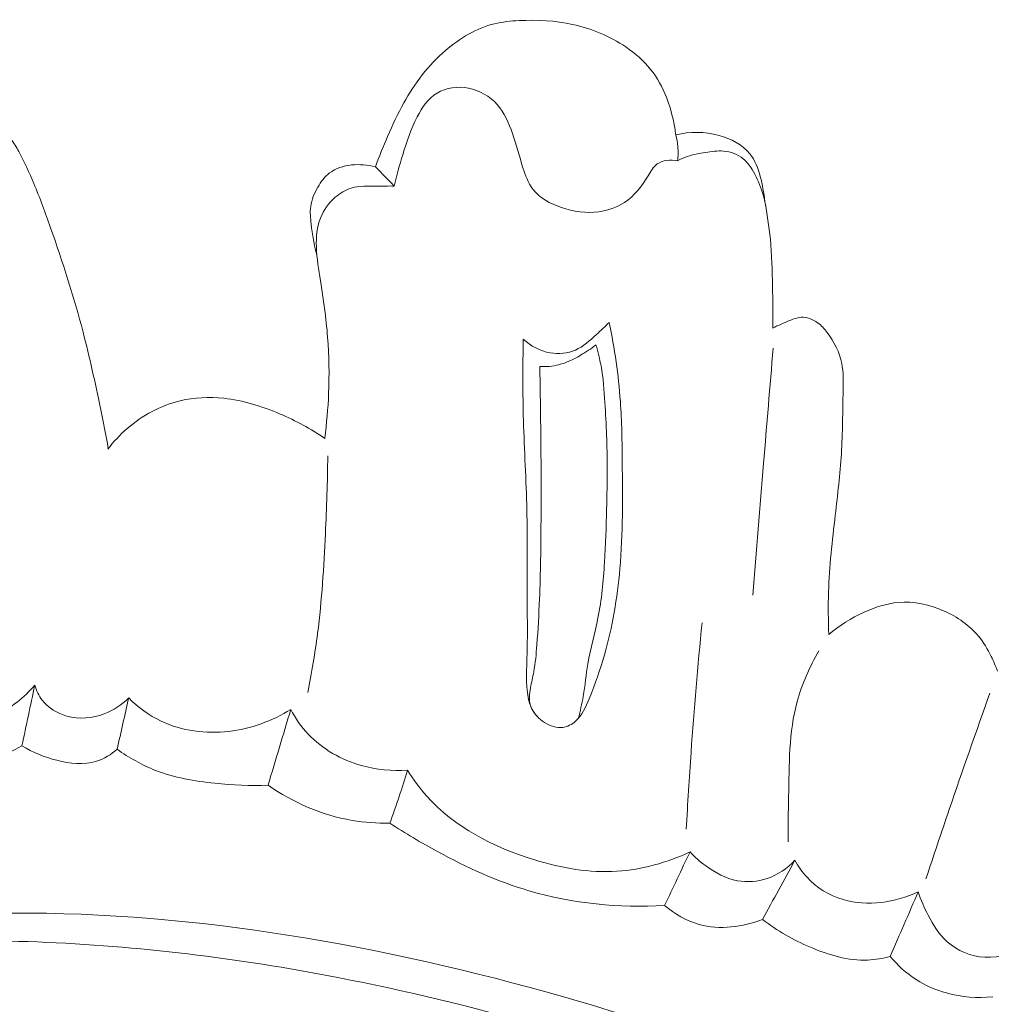
# Model space of a CAD drawing. Units: centimetres. Extents: x 930 to 2059, y -700 to 178.
# Drawn here: x 1203 to 1206, y -221 to -218 of the extents above; entities that cross this region are included whole.
import ezdxf

# ---------------------------------------------------------------- set-up
doc = ezdxf.new("R2010")
doc.units = ezdxf.units.CM
doc.header["$MEASUREMENT"] = 0
doc.layers.add('layer 1', color=7, linetype='Continuous')

msp = doc.modelspace()

# ---------------------------------------------------------------- linework, layer by layer
at = {"layer": 'layer 1', "color": 250, "lineweight": 20}
for points, knots in [([(1205.09265, -218.65441), (1205.09075, -218.63925), (1205.08813, -218.62411), (1205.0849, -218.60919), (1205.0849, -218.60919), (1205.07936, -218.58274), (1205.07203, -218.55671), (1205.06205, -218.53149), (1205.06205, -218.53149), (1205.04924, -218.49915), (1205.03224, -218.4682), (1205.01059, -218.44104), (1205.01059, -218.44104), (1204.98774, -218.41242), (1204.95984, -218.38806), (1204.9295, -218.36737), (1204.9295, -218.36737), (1204.8771, -218.3318), (1204.81723, -218.30748), (1204.75561, -218.294), (1204.75561, -218.294), (1204.69826, -218.28144), (1204.63929, -218.27838), (1204.58066, -218.28134), (1204.58066, -218.28134), (1204.55356, -218.28267), (1204.52646, -218.28532), (1204.50021, -218.29168), (1204.50021, -218.29168), (1204.4413, -218.30593), (1204.38693, -218.33866), (1204.34026, -218.37885), (1204.34026, -218.37885), (1204.28401, -218.4273), (1204.23917, -218.48651), (1204.20361, -218.55051), (1204.20361, -218.55051), (1204.1839, -218.58584), (1204.16714, -218.62268), (1204.15103, -218.65982), (1204.15103, -218.65982), (1204.13689, -218.69252), (1204.12334, -218.72559), (1204.11096, -218.75905)], [0, 0, 0, 0, 0.0833333, 0.0833333, 0.0833333, 0.0833333, 0.1666667, 0.1666667, 0.1666667, 0.1666667, 0.25, 0.25, 0.25, 0.25, 0.3333333, 0.3333333, 0.3333333, 0.3333333, 0.4166667, 0.4166667, 0.4166667, 0.4166667, 0.5, 0.5, 0.5, 0.5, 0.5833333, 0.5833333, 0.5833333, 0.5833333, 0.6666667, 0.6666667, 0.6666667, 0.6666667, 0.75, 0.75, 0.75, 0.75, 0.8333333, 0.8333333, 0.8333333, 0.8333333, 1, 1, 1, 1]), ([(1204.17225, -218.82176), (1204.18027, -218.78732), (1204.19014, -218.75334), (1204.20043, -218.71963), (1204.20043, -218.71963), (1204.21323, -218.67744), (1204.22659, -218.63586), (1204.24744, -218.59592), (1204.24744, -218.59592), (1204.26349, -218.56525), (1204.28392, -218.5357), (1204.31268, -218.51825), (1204.31268, -218.51825), (1204.342, -218.50046), (1204.37986, -218.49539), (1204.41498, -218.50196), (1204.41498, -218.50196), (1204.45169, -218.50881), (1204.48533, -218.5284), (1204.50931, -218.5556), (1204.50931, -218.5556), (1204.53294, -218.58223), (1204.54712, -218.61614), (1204.55889, -218.64995), (1204.55889, -218.64995), (1204.57163, -218.68709), (1204.58137, -218.7241), (1204.59338, -218.76184), (1204.59338, -218.76184), (1204.60129, -218.78659), (1204.61015, -218.8117), (1204.62544, -218.83188), (1204.62544, -218.83188), (1204.64741, -218.86077), (1204.68266, -218.87948), (1204.71878, -218.89176), (1204.71878, -218.89176), (1204.75899, -218.90544), (1204.80025, -218.91127), (1204.8412, -218.90579), (1204.8412, -218.90579), (1204.87087, -218.90169), (1204.90042, -218.89161), (1204.92518, -218.87543), (1204.92518, -218.87543), (1204.95731, -218.85433), (1204.98134, -218.82302), (1205.00207, -218.78869), (1205.00207, -218.78869), (1205.01089, -218.77415), (1205.01909, -218.75911), (1205.03198, -218.74974), (1205.03198, -218.74974), (1205.04984, -218.73701), (1205.07654, -218.73518), (1205.0988, -218.73907)], [0, 0, 0, 0, 0.0666667, 0.0666667, 0.0666667, 0.0666667, 0.1333333, 0.1333333, 0.1333333, 0.1333333, 0.2, 0.2, 0.2, 0.2, 0.2666667, 0.2666667, 0.2666667, 0.2666667, 0.3333333, 0.3333333, 0.3333333, 0.3333333, 0.4, 0.4, 0.4, 0.4, 0.4666667, 0.4666667, 0.4666667, 0.4666667, 0.5333333, 0.5333333, 0.5333333, 0.5333333, 0.6, 0.6, 0.6, 0.6, 0.6666667, 0.6666667, 0.6666667, 0.6666667, 0.7333333, 0.7333333, 0.7333333, 0.7333333, 0.8, 0.8, 0.8, 0.8, 0.8666667, 0.8666667, 0.8666667, 0.8666667, 1, 1, 1, 1]), ([(1203.23802, -219.67968), (1203.2299, -219.63541), (1203.22123, -219.59126), (1203.21215, -219.54721), (1203.21215, -219.54721), (1203.19522, -219.46426), (1203.17702, -219.38145), (1203.15568, -219.2995), (1203.15568, -219.2995), (1203.12549, -219.18417), (1203.08893, -219.07049), (1203.04927, -218.95781), (1203.04927, -218.95781), (1203.03214, -218.90927), (1203.01454, -218.86091), (1202.99478, -218.81354), (1202.99478, -218.81354), (1202.98011, -218.77814), (1202.96418, -218.74325), (1202.94575, -218.70914), (1202.94575, -218.70914), (1202.93816, -218.69512), (1202.9301, -218.68128), (1202.91996, -218.66944), (1202.91996, -218.66944), (1202.90453, -218.65154), (1202.88408, -218.63803), (1202.86298, -218.62613), (1202.86298, -218.62613), (1202.82266, -218.60327), (1202.77982, -218.58627), (1202.73515, -218.57628), (1202.73515, -218.57628), (1202.68786, -218.56558), (1202.63838, -218.56284), (1202.59022, -218.5672)], [0, 0, 0, 0, 0.1, 0.1, 0.1, 0.1, 0.2, 0.2, 0.2, 0.2, 0.3, 0.3, 0.3, 0.3, 0.4, 0.4, 0.4, 0.4, 0.5, 0.5, 0.5, 0.5, 0.6, 0.6, 0.6, 0.6, 0.7, 0.7, 0.7, 0.7, 0.8, 0.8, 0.8, 0.8, 1, 1, 1, 1]), ([(1205.41044, -219.28579), (1205.41062, -219.24037), (1205.40963, -219.19492), (1205.40881, -219.14958), (1205.40881, -219.14958), (1205.40789, -219.09803), (1205.40708, -219.04631), (1205.40181, -218.99509), (1205.40181, -218.99509), (1205.39762, -218.95377), (1205.39053, -218.91275), (1205.38433, -218.87181), (1205.38433, -218.87181), (1205.38013, -218.84456), (1205.37624, -218.81739), (1205.36905, -218.79038), (1205.36905, -218.79038), (1205.36207, -218.76397), (1205.35179, -218.73773), (1205.33506, -218.71664), (1205.33506, -218.71664), (1205.31081, -218.68631), (1205.2731, -218.667), (1205.23408, -218.65631), (1205.23408, -218.65631), (1205.18712, -218.64358), (1205.13843, -218.64334), (1205.09265, -218.65441)], [0, 0, 0, 0, 0.125, 0.125, 0.125, 0.125, 0.25, 0.25, 0.25, 0.25, 0.375, 0.375, 0.375, 0.375, 0.5, 0.5, 0.5, 0.5, 0.625, 0.625, 0.625, 0.625, 0.75, 0.75, 0.75, 0.75, 1, 1, 1, 1]), ([(1205.09265, -218.65441), (1205.09602, -218.66706), (1205.09845, -218.68007), (1205.09957, -218.69308), (1205.09957, -218.69308), (1205.10092, -218.70836), (1205.10064, -218.72379), (1205.0988, -218.73907)], [0, 0, 0, 0, 0.3333333, 0.3333333, 0.3333333, 0.3333333, 1, 1, 1, 1]), ([(1205.38722, -218.89102), (1205.38399, -218.8716), (1205.37899, -218.85236), (1205.37259, -218.83365), (1205.37259, -218.83365), (1205.36478, -218.81062), (1205.35473, -218.78832), (1205.3419, -218.76744), (1205.3419, -218.76744), (1205.33398, -218.75451), (1205.32501, -218.74211), (1205.31348, -218.73247), (1205.31348, -218.73247), (1205.29581, -218.71776), (1205.2723, -218.70966), (1205.24908, -218.70765), (1205.24908, -218.70765), (1205.22907, -218.70601), (1205.20933, -218.70881), (1205.1896, -218.71196), (1205.1896, -218.71196), (1205.16934, -218.71501), (1205.14909, -218.71843), (1205.12986, -218.72509), (1205.12986, -218.72509), (1205.11919, -218.72888), (1205.10882, -218.73369), (1205.0988, -218.73907)], [0, 0, 0, 0, 0.125, 0.125, 0.125, 0.125, 0.25, 0.25, 0.25, 0.25, 0.375, 0.375, 0.375, 0.375, 0.5, 0.5, 0.5, 0.5, 0.625, 0.625, 0.625, 0.625, 0.75, 0.75, 0.75, 0.75, 1, 1, 1, 1]), ([(1203.91966, -219.04722), (1203.91029, -219.01411), (1203.90504, -218.98028), (1203.90111, -218.94586), (1203.90111, -218.94586), (1203.89886, -218.92658), (1203.89696, -218.90729), (1203.89947, -218.88853), (1203.89947, -218.88853), (1203.90236, -218.86635), (1203.91132, -218.84504), (1203.92278, -218.8252), (1203.92278, -218.8252), (1203.93308, -218.80757), (1203.94541, -218.79123), (1203.96117, -218.77919), (1203.96117, -218.77919), (1204.00079, -218.74885), (1204.0621, -218.74653), (1204.11096, -218.75905)], [0, 0, 0, 0, 0.1666667, 0.1666667, 0.1666667, 0.1666667, 0.3333333, 0.3333333, 0.3333333, 0.3333333, 0.5, 0.5, 0.5, 0.5, 0.6666667, 0.6666667, 0.6666667, 0.6666667, 1, 1, 1, 1]), ([(1204.17225, -218.82176), (1204.15332, -218.82139), (1204.13464, -218.82213), (1204.11558, -218.82216), (1204.11558, -218.82216), (1204.08717, -218.8222), (1204.058, -218.82046), (1204.03143, -218.82863), (1204.03143, -218.82863), (1204.01265, -218.8344), (1203.99513, -218.8451), (1203.97992, -218.85832), (1203.97992, -218.85832), (1203.95847, -218.87694), (1203.94152, -218.90042), (1203.93137, -218.92641), (1203.93137, -218.92641), (1203.91978, -218.956), (1203.91705, -218.9888), (1203.91806, -219.02091), (1203.91806, -219.02091), (1203.91927, -219.05833), (1203.9255, -219.09491), (1203.93146, -219.13155), (1203.93146, -219.13155), (1203.94121, -219.19234), (1203.95002, -219.25349), (1203.95485, -219.31496), (1203.95485, -219.31496), (1203.9597, -219.37621), (1203.96064, -219.43783), (1203.95806, -219.49924), (1203.95806, -219.49924), (1203.95603, -219.54834), (1203.95181, -219.59736), (1203.94537, -219.64615)], [0, 0, 0, 0, 0.1, 0.1, 0.1, 0.1, 0.2, 0.2, 0.2, 0.2, 0.3, 0.3, 0.3, 0.3, 0.4, 0.4, 0.4, 0.4, 0.5, 0.5, 0.5, 0.5, 0.6, 0.6, 0.6, 0.6, 0.7, 0.7, 0.7, 0.7, 0.8, 0.8, 0.8, 0.8, 1, 1, 1, 1]), ([(1204.59396, -219.32208), (1204.59285, -219.41055), (1204.59247, -219.49901), (1204.59491, -219.58748), (1204.59491, -219.58748), (1204.59764, -219.68523), (1204.60384, -219.78293), (1204.60607, -219.88073), (1204.60607, -219.88073), (1204.60816, -219.97051), (1204.60686, -220.0604), (1204.60718, -220.15037), (1204.60718, -220.15037), (1204.60733, -220.2213), (1204.60856, -220.29221), (1204.60646, -220.36279), (1204.60646, -220.36279), (1204.60542, -220.39797), (1204.60362, -220.43302), (1204.60695, -220.46859), (1204.60695, -220.46859), (1204.60893, -220.48924), (1204.61255, -220.5101), (1204.62169, -220.5284), (1204.62169, -220.5284), (1204.63103, -220.54695), (1204.64585, -220.56281), (1204.66414, -220.57448), (1204.66414, -220.57448), (1204.68219, -220.58599), (1204.70351, -220.59343), (1204.72372, -220.59046), (1204.72372, -220.59046), (1204.7389, -220.58833), (1204.75335, -220.58043), (1204.76497, -220.57026), (1204.76497, -220.57026), (1204.7868, -220.55105), (1204.79866, -220.52365), (1204.80969, -220.49644), (1204.80969, -220.49644), (1204.82901, -220.44879), (1204.8458, -220.4018), (1204.85964, -220.35365), (1204.85964, -220.35365), (1204.88576, -220.26264), (1204.9016, -220.16751), (1204.90995, -220.07225), (1204.90995, -220.07225), (1204.92011, -219.95614), (1204.91914, -219.83986), (1204.91781, -219.7236), (1204.91781, -219.7236), (1204.91717, -219.65756), (1204.91639, -219.59155), (1204.91165, -219.52563), (1204.91165, -219.52563), (1204.90553, -219.43886), (1204.89259, -219.3524), (1204.87514, -219.26711)], [0, 0, 0, 0, 0.0625, 0.0625, 0.0625, 0.0625, 0.125, 0.125, 0.125, 0.125, 0.1875, 0.1875, 0.1875, 0.1875, 0.25, 0.25, 0.25, 0.25, 0.3125, 0.3125, 0.3125, 0.3125, 0.375, 0.375, 0.375, 0.375, 0.4375, 0.4375, 0.4375, 0.4375, 0.5, 0.5, 0.5, 0.5, 0.5625, 0.5625, 0.5625, 0.5625, 0.625, 0.625, 0.625, 0.625, 0.6875, 0.6875, 0.6875, 0.6875, 0.75, 0.75, 0.75, 0.75, 0.8125, 0.8125, 0.8125, 0.8125, 0.875, 0.875, 0.875, 0.875, 1, 1, 1, 1]), ([(1204.87514, -219.26711), (1204.86186, -219.2812), (1204.84759, -219.29407), (1204.83316, -219.30719), (1204.83316, -219.30719), (1204.81199, -219.32647), (1204.79051, -219.34625), (1204.76457, -219.35755), (1204.76457, -219.35755), (1204.73935, -219.36847), (1204.71002, -219.37147), (1204.68218, -219.36667), (1204.68218, -219.36667), (1204.64913, -219.36094), (1204.61845, -219.34417), (1204.59396, -219.32208)], [0, 0, 0, 0, 0.2, 0.2, 0.2, 0.2, 0.4, 0.4, 0.4, 0.4, 0.6, 0.6, 0.6, 0.6, 1, 1, 1, 1]), ([(1205.59297, -220.28721), (1205.59105, -220.24082), (1205.59053, -220.19425), (1205.59201, -220.14788), (1205.59201, -220.14788), (1205.59473, -220.06397), (1205.60434, -219.9804), (1205.61403, -219.89687), (1205.61403, -219.89687), (1205.62186, -219.83015), (1205.62975, -219.76334), (1205.63392, -219.69643), (1205.63392, -219.69643), (1205.63815, -219.62791), (1205.63831, -219.55929), (1205.63967, -219.4899), (1205.63967, -219.4899), (1205.64021, -219.4602), (1205.64102, -219.43044), (1205.63523, -219.40159), (1205.63523, -219.40159), (1205.62803, -219.36523), (1205.61044, -219.33035), (1205.58789, -219.3005), (1205.58789, -219.3005), (1205.57871, -219.28844), (1205.56881, -219.27734), (1205.55641, -219.26833), (1205.55641, -219.26833), (1205.54064, -219.25695), (1205.52101, -219.24929), (1205.50228, -219.25047), (1205.50228, -219.25047), (1205.48921, -219.25132), (1205.4766, -219.25649), (1205.46419, -219.26154), (1205.46419, -219.26154), (1205.44573, -219.26905), (1205.42762, -219.27618), (1205.41044, -219.28579)], [0, 0, 0, 0, 0.0909091, 0.0909091, 0.0909091, 0.0909091, 0.1818182, 0.1818182, 0.1818182, 0.1818182, 0.2727273, 0.2727273, 0.2727273, 0.2727273, 0.3636364, 0.3636364, 0.3636364, 0.3636364, 0.4545455, 0.4545455, 0.4545455, 0.4545455, 0.5454545, 0.5454545, 0.5454545, 0.5454545, 0.6363636, 0.6363636, 0.6363636, 0.6363636, 0.7272727, 0.7272727, 0.7272727, 0.7272727, 0.8181818, 0.8181818, 0.8181818, 0.8181818, 1, 1, 1, 1]), ([(1204.83191, -219.34081), (1204.81607, -219.35316), (1204.7992, -219.36415), (1204.78178, -219.37432), (1204.78178, -219.37432), (1204.75902, -219.38751), (1204.7354, -219.39944), (1204.71014, -219.40573), (1204.71014, -219.40573), (1204.69004, -219.41078), (1204.66894, -219.41236), (1204.64828, -219.41137)], [0, 0, 0, 0, 0.25, 0.25, 0.25, 0.25, 0.5, 0.5, 0.5, 0.5, 1, 1, 1, 1]), ([(1204.77426, -220.56099), (1204.78032, -220.53714), (1204.78591, -220.51312), (1204.79022, -220.48888), (1204.79022, -220.48888), (1204.7964, -220.45363), (1204.79953, -220.41776), (1204.80556, -220.38254), (1204.80556, -220.38254), (1204.81411, -220.33211), (1204.82847, -220.28276), (1204.83844, -220.23252), (1204.83844, -220.23252), (1204.85036, -220.17299), (1204.85612, -220.11218), (1204.85986, -220.05138), (1204.85986, -220.05138), (1204.86339, -219.99353), (1204.86503, -219.93567), (1204.86659, -219.87776), (1204.86659, -219.87776), (1204.86775, -219.83284), (1204.86883, -219.78787), (1204.86877, -219.74301), (1204.86877, -219.74301), (1204.86866, -219.67163), (1204.86554, -219.60035), (1204.86102, -219.52903), (1204.86102, -219.52903), (1204.8585, -219.489), (1204.85562, -219.44898), (1204.8484, -219.40965), (1204.8484, -219.40965), (1204.84425, -219.38645), (1204.83855, -219.36345), (1204.83191, -219.34081)], [0, 0, 0, 0, 0.1, 0.1, 0.1, 0.1, 0.2, 0.2, 0.2, 0.2, 0.3, 0.3, 0.3, 0.3, 0.4, 0.4, 0.4, 0.4, 0.5, 0.5, 0.5, 0.5, 0.6, 0.6, 0.6, 0.6, 0.7, 0.7, 0.7, 0.7, 0.8, 0.8, 0.8, 0.8, 1, 1, 1, 1]), ([(1205.41114, -219.35117), (1205.40047, -219.47653), (1205.39001, -219.60191), (1205.37961, -219.72721), (1205.37961, -219.72721), (1205.36783, -219.87079), (1205.35613, -220.01443), (1205.34466, -220.1581)], [0, 0, 0, 0, 0.3333333, 0.3333333, 0.3333333, 0.3333333, 1, 1, 1, 1]), ([(1204.64828, -219.41137), (1204.64977, -219.48505), (1204.65082, -219.55868), (1204.6516, -219.63238), (1204.6516, -219.63238), (1204.65254, -219.7264), (1204.65282, -219.82036), (1204.65232, -219.91443), (1204.65232, -219.91443), (1204.65195, -220.00005), (1204.65072, -220.08573), (1204.64731, -220.1711), (1204.64731, -220.1711), (1204.64533, -220.22105), (1204.64255, -220.27098), (1204.63872, -220.32107), (1204.63872, -220.32107), (1204.6365, -220.35042), (1204.63396, -220.37992), (1204.62854, -220.40855), (1204.62854, -220.40855), (1204.62536, -220.42594), (1204.62105, -220.44308), (1204.61791, -220.46097), (1204.61791, -220.46097), (1204.61419, -220.48109), (1204.61194, -220.50226), (1204.61843, -220.52102), (1204.61843, -220.52102), (1204.62235, -220.5326), (1204.62961, -220.54321), (1204.63796, -220.55227)], [0, 0, 0, 0, 0.1111111, 0.1111111, 0.1111111, 0.1111111, 0.2222222, 0.2222222, 0.2222222, 0.2222222, 0.3333333, 0.3333333, 0.3333333, 0.3333333, 0.4444444, 0.4444444, 0.4444444, 0.4444444, 0.5555556, 0.5555556, 0.5555556, 0.5555556, 0.6666667, 0.6666667, 0.6666667, 0.6666667, 0.7777778, 0.7777778, 0.7777778, 0.7777778, 1, 1, 1, 1]), ([(1203.94537, -219.64615), (1203.89978, -219.61477), (1203.85077, -219.58843), (1203.79974, -219.56662), (1203.79974, -219.56662), (1203.74074, -219.54131), (1203.67891, -219.52178), (1203.61521, -219.51515), (1203.61521, -219.51515), (1203.5679, -219.51011), (1203.51937, -219.51223), (1203.47296, -219.52337), (1203.47296, -219.52337), (1203.40936, -219.53868), (1203.34949, -219.57113), (1203.3, -219.61391), (1203.3, -219.61391), (1203.27653, -219.63422), (1203.25526, -219.65686), (1203.23667, -219.68143)], [0, 0, 0, 0, 0.1666667, 0.1666667, 0.1666667, 0.1666667, 0.3333333, 0.3333333, 0.3333333, 0.3333333, 0.5, 0.5, 0.5, 0.5, 0.6666667, 0.6666667, 0.6666667, 0.6666667, 1, 1, 1, 1]), ([(1203.95545, -219.70361), (1203.95452, -219.78805), (1203.95139, -219.87242), (1203.94755, -219.9568), (1203.94755, -219.9568), (1203.94246, -220.06581), (1203.93606, -220.17484), (1203.92202, -220.28305), (1203.92202, -220.28305), (1203.91372, -220.34771), (1203.90258, -220.41199), (1203.88968, -220.47587)], [0, 0, 0, 0, 0.25, 0.25, 0.25, 0.25, 0.5, 0.5, 0.5, 0.5, 1, 1, 1, 1]), ([(1206.14404, -220.4068), (1206.13824, -220.39013), (1206.13127, -220.37402), (1206.12341, -220.35818), (1206.12341, -220.35818), (1206.11193, -220.33496), (1206.09853, -220.31254), (1206.08214, -220.29261), (1206.08214, -220.29261), (1206.05271, -220.257), (1206.01349, -220.2294), (1205.97043, -220.21013), (1205.97043, -220.21013), (1205.92293, -220.18889), (1205.87066, -220.17765), (1205.82005, -220.18212), (1205.82005, -220.18212), (1205.78138, -220.18549), (1205.74382, -220.19797), (1205.70813, -220.21422), (1205.70813, -220.21422), (1205.66632, -220.23324), (1205.62731, -220.25757), (1205.59297, -220.28721)], [0, 0, 0, 0, 0.1428571, 0.1428571, 0.1428571, 0.1428571, 0.2857143, 0.2857143, 0.2857143, 0.2857143, 0.4285714, 0.4285714, 0.4285714, 0.4285714, 0.5714286, 0.5714286, 0.5714286, 0.5714286, 0.7142857, 0.7142857, 0.7142857, 0.7142857, 1, 1, 1, 1]), ([(1205.1786, -220.24839), (1205.16451, -220.38945), (1205.15256, -220.53069), (1205.14262, -220.67212), (1205.14262, -220.67212), (1205.13675, -220.75558), (1205.13156, -220.8391), (1205.12703, -220.9227)], [0, 0, 0, 0, 0.3333333, 0.3333333, 0.3333333, 0.3333333, 1, 1, 1, 1]), ([(1205.46004, -220.96432), (1205.45935, -220.9154), (1205.46089, -220.8667), (1205.46161, -220.8176), (1205.46161, -220.8176), (1205.46342, -220.71266), (1205.46191, -220.60585), (1205.48947, -220.50546), (1205.48947, -220.50546), (1205.50524, -220.44789), (1205.53061, -220.39236), (1205.56, -220.34019)], [0, 0, 0, 0, 0.25, 0.25, 0.25, 0.25, 0.5, 0.5, 0.5, 0.5, 1, 1, 1, 1]), ([(1202.03218, -220.38337), (1202.06898, -220.41985), (1202.10959, -220.45294), (1202.15353, -220.48093), (1202.15353, -220.48093), (1202.25042, -220.54269), (1202.36379, -220.57986), (1202.47821, -220.5925), (1202.47821, -220.5925), (1202.57597, -220.60326), (1202.67439, -220.5961), (1202.77081, -220.5775), (1202.77081, -220.5775), (1202.80546, -220.57076), (1202.8398, -220.56264), (1202.87186, -220.54859), (1202.87186, -220.54859), (1202.92018, -220.5273), (1202.96324, -220.49264), (1202.9976, -220.45283)], [0, 0, 0, 0, 0.1666667, 0.1666667, 0.1666667, 0.1666667, 0.3333333, 0.3333333, 0.3333333, 0.3333333, 0.5, 0.5, 0.5, 0.5, 0.6666667, 0.6666667, 0.6666667, 0.6666667, 1, 1, 1, 1]), ([(1202.9976, -220.45283), (1203.00271, -220.47002), (1203.0107, -220.48677), (1203.02171, -220.50117), (1203.02171, -220.50117), (1203.04138, -220.5266), (1203.07101, -220.54448), (1203.10258, -220.55329), (1203.10258, -220.55329), (1203.14272, -220.56445), (1203.186, -220.56091), (1203.22453, -220.54633), (1203.22453, -220.54633), (1203.25471, -220.53487), (1203.28202, -220.51652), (1203.30466, -220.49415)], [0, 0, 0, 0, 0.2, 0.2, 0.2, 0.2, 0.4, 0.4, 0.4, 0.4, 0.6, 0.6, 0.6, 0.6, 1, 1, 1, 1]), ([(1205.91024, -221.08538), (1205.93535, -221.00946), (1205.96085, -220.93367), (1205.98661, -220.85804), (1205.98661, -220.85804), (1206.02993, -220.73117), (1206.07412, -220.60462), (1206.1194, -220.4784)], [0, 0, 0, 0, 0.3333333, 0.3333333, 0.3333333, 0.3333333, 1, 1, 1, 1]), ([(1203.30466, -220.49415), (1203.33555, -220.52465), (1203.37138, -220.55107), (1203.4108, -220.56992), (1203.4108, -220.56992), (1203.47833, -220.60215), (1203.55648, -220.61211), (1203.6315, -220.60343), (1203.6315, -220.60343), (1203.70407, -220.59508), (1203.7737, -220.56927), (1203.83457, -220.53131)], [0, 0, 0, 0, 0.25, 0.25, 0.25, 0.25, 0.5, 0.5, 0.5, 0.5, 1, 1, 1, 1]), ([(1203.83457, -220.53131), (1203.84975, -220.56064), (1203.86869, -220.58833), (1203.89154, -220.61246), (1203.89154, -220.61246), (1203.93782, -220.66167), (1204.00002, -220.69633), (1204.06559, -220.71479), (1204.06559, -220.71479), (1204.11454, -220.72867), (1204.16552, -220.73353), (1204.21562, -220.73004)], [0, 0, 0, 0, 0.25, 0.25, 0.25, 0.25, 0.5, 0.5, 0.5, 0.5, 1, 1, 1, 1]), ([(1202.95597, -220.65007), (1202.9236, -220.66854), (1202.88938, -220.68454), (1202.85381, -220.69591), (1202.85381, -220.69591), (1202.76265, -220.72491), (1202.663, -220.72314), (1202.56661, -220.7136), (1202.56661, -220.7136), (1202.49733, -220.70664), (1202.42966, -220.69561), (1202.36146, -220.68637), (1202.36146, -220.68637), (1202.30857, -220.67911), (1202.2554, -220.67285), (1202.20292, -220.66231), (1202.20292, -220.66231), (1202.14604, -220.65088), (1202.09012, -220.63437), (1202.03546, -220.61511)], [0, 0, 0, 0, 0.1666667, 0.1666667, 0.1666667, 0.1666667, 0.3333333, 0.3333333, 0.3333333, 0.3333333, 0.5, 0.5, 0.5, 0.5, 0.6666667, 0.6666667, 0.6666667, 0.6666667, 1, 1, 1, 1]), ([(1203.2669, -220.66166), (1203.24745, -220.6786), (1203.22462, -220.69303), (1203.20001, -220.70091), (1203.20001, -220.70091), (1203.15878, -220.71414), (1203.11262, -220.70877), (1203.06932, -220.69775), (1203.06932, -220.69775), (1203.02869, -220.68735), (1202.99058, -220.67204), (1202.95597, -220.65007)], [0, 0, 0, 0, 0.25, 0.25, 0.25, 0.25, 0.5, 0.5, 0.5, 0.5, 1, 1, 1, 1]), ([(1203.76045, -220.77887), (1203.70232, -220.78178), (1203.64415, -220.77912), (1203.58594, -220.77299), (1203.58594, -220.77299), (1203.51998, -220.766), (1203.45392, -220.75468), (1203.39246, -220.73065), (1203.39246, -220.73065), (1203.34794, -220.71331), (1203.30584, -220.68933), (1203.2669, -220.66166)], [0, 0, 0, 0, 0.25, 0.25, 0.25, 0.25, 0.5, 0.5, 0.5, 0.5, 1, 1, 1, 1]), ([(1204.21562, -220.73004), (1204.20731, -220.75874), (1204.19834, -220.78737), (1204.18895, -220.81574), (1204.18895, -220.81574), (1204.17924, -220.84497), (1204.16892, -220.87405), (1204.15804, -220.9029)], [0, 0, 0, 0, 0.3333333, 0.3333333, 0.3333333, 0.3333333, 1, 1, 1, 1]), ([(1204.21562, -220.73004), (1204.23424, -220.75954), (1204.25501, -220.78791), (1204.27824, -220.81405), (1204.27824, -220.81405), (1204.36933, -220.91627), (1204.49851, -220.98234), (1204.63236, -221.02322), (1204.63236, -221.02322), (1204.72045, -221.05022), (1204.81059, -221.0661), (1204.90051, -221.06043), (1204.90051, -221.06043), (1204.98269, -221.0552), (1205.06467, -221.03175), (1205.13925, -220.997)], [0, 0, 0, 0, 0.2, 0.2, 0.2, 0.2, 0.4, 0.4, 0.4, 0.4, 0.6, 0.6, 0.6, 0.6, 1, 1, 1, 1]), ([(1204.15804, -220.9029), (1204.11683, -220.90373), (1204.07548, -220.90103), (1204.03461, -220.89403), (1204.03461, -220.89403), (1203.93656, -220.87718), (1203.8416, -220.83578), (1203.76045, -220.77887)], [0, 0, 0, 0, 0.3333333, 0.3333333, 0.3333333, 0.3333333, 1, 1, 1, 1]), ([(1204.15804, -220.9029), (1204.20853, -220.93644), (1204.26079, -220.96718), (1204.31408, -220.9961), (1204.31408, -220.9961), (1204.40955, -221.04775), (1204.50891, -221.09323), (1204.61299, -221.12394), (1204.61299, -221.12394), (1204.75597, -221.16608), (1204.90803, -221.18037), (1205.05639, -221.17223)], [0, 0, 0, 0, 0.25, 0.25, 0.25, 0.25, 0.5, 0.5, 0.5, 0.5, 1, 1, 1, 1]), ([(1205.13925, -220.997), (1205.15444, -221.01357), (1205.17135, -221.02838), (1205.1896, -221.0418), (1205.1896, -221.0418), (1205.221, -221.06494), (1205.25643, -221.08412), (1205.29456, -221.09116), (1205.29456, -221.09116), (1205.32639, -221.09695), (1205.36008, -221.09433), (1205.3911, -221.08399), (1205.3911, -221.08399), (1205.42601, -221.07234), (1205.45741, -221.05089), (1205.48234, -221.02452)], [0, 0, 0, 0, 0.2, 0.2, 0.2, 0.2, 0.4, 0.4, 0.4, 0.4, 0.6, 0.6, 0.6, 0.6, 1, 1, 1, 1]), ([(1205.48234, -221.02452), (1205.49284, -221.04404), (1205.50561, -221.0624), (1205.52064, -221.07887), (1205.52064, -221.07887), (1205.55238, -221.11345), (1205.59419, -221.13938), (1205.63958, -221.1529), (1205.63958, -221.1529), (1205.71966, -221.17686), (1205.81074, -221.16222), (1205.88518, -221.1275)], [0, 0, 0, 0, 0.25, 0.25, 0.25, 0.25, 0.5, 0.5, 0.5, 0.5, 1, 1, 1, 1]), ([(1205.88518, -221.1275), (1205.89351, -221.15382), (1205.90474, -221.17912), (1205.91751, -221.20386), (1205.91751, -221.20386), (1205.93397, -221.23566), (1205.95302, -221.26673), (1205.97964, -221.29051), (1205.97964, -221.29051), (1206.01272, -221.32015), (1206.05757, -221.33865), (1206.10249, -221.34112), (1206.10249, -221.34112), (1206.15225, -221.3438), (1206.20215, -221.32694), (1206.24332, -221.30089)], [0, 0, 0, 0, 0.2, 0.2, 0.2, 0.2, 0.4, 0.4, 0.4, 0.4, 0.6, 0.6, 0.6, 0.6, 1, 1, 1, 1]), ([(1212.46332, -228.37148), (1212.43195, -228.27113), (1212.39794, -228.1716), (1212.36057, -228.07326), (1212.36057, -228.07326), (1212.2758, -227.85014), (1212.17393, -227.63349), (1212.06298, -227.42187), (1212.06298, -227.42187), (1211.91769, -227.14457), (1211.7568, -226.87587), (1211.58777, -226.6122), (1211.58777, -226.6122), (1211.38845, -226.30115), (1211.1778, -225.99701), (1210.95038, -225.70593), (1210.95038, -225.70593), (1210.55344, -225.19783), (1210.10559, -224.72937), (1209.63192, -224.28979), (1209.63192, -224.28979), (1209.33267, -224.0119), (1209.02304, -223.74556), (1208.69766, -223.50025), (1208.69766, -223.50025), (1208.32826, -223.22182), (1207.93849, -222.97039), (1207.53972, -222.73362), (1207.53972, -222.73362), (1207.00015, -222.41339), (1206.44416, -222.11992), (1205.86768, -221.87596), (1205.86768, -221.87596), (1205.51244, -221.72569), (1205.14931, -221.59409), (1204.77772, -221.48565), (1204.77772, -221.48565), (1204.19253, -221.31484), (1203.58618, -221.20115), (1202.97866, -221.19683), (1202.97866, -221.19683), (1202.49159, -221.19334), (1202.00388, -221.26018), (1201.53157, -221.38298), (1201.53157, -221.38298), (1201.14697, -221.48299), (1200.77265, -221.62012), (1200.42223, -221.80498), (1200.42223, -221.80498), (1200.23863, -221.9017), (1200.06167, -222.01171), (1199.89885, -222.13976), (1199.89885, -222.13976), (1199.82799, -222.19543), (1199.75988, -222.2546), (1199.69569, -222.31767), (1199.69569, -222.31767), (1199.66788, -222.34505), (1199.64086, -222.37305), (1199.61568, -222.40281), (1199.61568, -222.40281), (1199.59962, -222.42187), (1199.58427, -222.44151), (1199.57026, -222.462), (1199.57026, -222.462), (1199.56159, -222.47462), (1199.55347, -222.48747), (1199.54398, -222.49969), (1199.54398, -222.49969), (1199.53893, -222.50619), (1199.53348, -222.51257), (1199.52686, -222.51726), (1199.52686, -222.51726), (1199.51647, -222.52454), (1199.50329, -222.5278), (1199.49031, -222.52813), (1199.49031, -222.52813), (1199.47104, -222.52849), (1199.45219, -222.52238), (1199.43591, -222.51258), (1199.43591, -222.51258), (1199.41093, -222.49763), (1199.39173, -222.47428), (1199.37802, -222.44824), (1199.37802, -222.44824), (1199.35709, -222.40853), (1199.34901, -222.36251), (1199.35297, -222.31877)], [0, 0, 0, 0, 0.0434783, 0.0434783, 0.0434783, 0.0434783, 0.0869565, 0.0869565, 0.0869565, 0.0869565, 0.1304348, 0.1304348, 0.1304348, 0.1304348, 0.173913, 0.173913, 0.173913, 0.173913, 0.2173913, 0.2173913, 0.2173913, 0.2173913, 0.2608696, 0.2608696, 0.2608696, 0.2608696, 0.3043478, 0.3043478, 0.3043478, 0.3043478, 0.3478261, 0.3478261, 0.3478261, 0.3478261, 0.3913043, 0.3913043, 0.3913043, 0.3913043, 0.4347826, 0.4347826, 0.4347826, 0.4347826, 0.4782609, 0.4782609, 0.4782609, 0.4782609, 0.5217391, 0.5217391, 0.5217391, 0.5217391, 0.5652174, 0.5652174, 0.5652174, 0.5652174, 0.6086957, 0.6086957, 0.6086957, 0.6086957, 0.6521739, 0.6521739, 0.6521739, 0.6521739, 0.6956522, 0.6956522, 0.6956522, 0.6956522, 0.7391304, 0.7391304, 0.7391304, 0.7391304, 0.7826087, 0.7826087, 0.7826087, 0.7826087, 0.826087, 0.826087, 0.826087, 0.826087, 0.8695652, 0.8695652, 0.8695652, 0.8695652, 0.9130435, 0.9130435, 0.9130435, 0.9130435, 1, 1, 1, 1]), ([(1205.05639, -221.17223), (1205.08931, -221.19951), (1205.12768, -221.22209), (1205.16917, -221.23374), (1205.16917, -221.23374), (1205.23636, -221.25263), (1205.31192, -221.2431), (1205.37616, -221.21778)], [0, 0, 0, 0, 0.3333333, 0.3333333, 0.3333333, 0.3333333, 1, 1, 1, 1]), ([(1205.37616, -221.21778), (1205.42364, -221.25497), (1205.47641, -221.28416), (1205.53274, -221.30825), (1205.53274, -221.30825), (1205.59258, -221.33374), (1205.65629, -221.35327), (1205.72003, -221.35047), (1205.72003, -221.35047), (1205.74486, -221.34935), (1205.76966, -221.34491), (1205.79369, -221.33832)], [0, 0, 0, 0, 0.25, 0.25, 0.25, 0.25, 0.5, 0.5, 0.5, 0.5, 1, 1, 1, 1]), ([(1210.70813, -225.6043), (1210.39631, -225.22043), (1210.06068, -224.855), (1209.70285, -224.51292), (1209.70285, -224.51292), (1209.31051, -224.13782), (1208.8915, -223.79093), (1208.45295, -223.47086), (1208.45295, -223.47086), (1207.92467, -223.08537), (1207.36806, -222.73877), (1206.78887, -222.43503), (1206.78887, -222.43503), (1206.26669, -222.16125), (1205.72616, -221.92214), (1205.1689, -221.72958), (1205.1689, -221.72958), (1204.74302, -221.58236), (1204.30738, -221.46222), (1203.86414, -221.38446), (1203.86414, -221.38446), (1203.54016, -221.32761), (1203.21221, -221.29332), (1202.88323, -221.28783), (1202.88323, -221.28783), (1202.4671, -221.28101), (1202.04948, -221.3202), (1201.64349, -221.40764), (1201.64349, -221.40764), (1201.48787, -221.44113), (1201.33388, -221.4818), (1201.18202, -221.52901), (1201.18202, -221.52901), (1200.97027, -221.59483), (1200.76251, -221.67345), (1200.56111, -221.76578), (1200.56111, -221.76578), (1200.35312, -221.86105), (1200.15193, -221.97102), (1199.9593, -222.09349)], [0, 0, 0, 0, 0.0909091, 0.0909091, 0.0909091, 0.0909091, 0.1818182, 0.1818182, 0.1818182, 0.1818182, 0.2727273, 0.2727273, 0.2727273, 0.2727273, 0.3636364, 0.3636364, 0.3636364, 0.3636364, 0.4545455, 0.4545455, 0.4545455, 0.4545455, 0.5454545, 0.5454545, 0.5454545, 0.5454545, 0.6363636, 0.6363636, 0.6363636, 0.6363636, 0.7272727, 0.7272727, 0.7272727, 0.7272727, 0.8181818, 0.8181818, 0.8181818, 0.8181818, 1, 1, 1, 1]), ([(1205.79369, -221.33832), (1205.81773, -221.36769), (1205.84636, -221.39369), (1205.87833, -221.41423), (1205.87833, -221.41423), (1205.90901, -221.43384), (1205.94288, -221.44837), (1205.9781, -221.45795), (1205.9781, -221.45795), (1206.02701, -221.47133), (1206.07861, -221.47541), (1206.12867, -221.47048)], [0, 0, 0, 0, 0.25, 0.25, 0.25, 0.25, 0.5, 0.5, 0.5, 0.5, 1, 1, 1, 1])]:
    msp.add_open_spline(points, degree=3, knots=knots, dxfattribs=at)
for points in [[(1204.11096, -218.75905), (1204.13143, -218.78002), (1204.15187, -218.80084), (1204.17225, -218.82176)], [(1202.9976, -220.45283), (1202.98375, -220.51859), (1202.96982, -220.5843), (1202.95597, -220.65007)], [(1203.30466, -220.49415), (1203.29204, -220.54993), (1203.27944, -220.60584), (1203.2669, -220.66166)], [(1203.83457, -220.53131), (1203.80979, -220.61382), (1203.78515, -220.6963), (1203.76045, -220.77887)], [(1205.13925, -220.997), (1205.11162, -221.05536), (1205.08394, -221.11381), (1205.05639, -221.17223)], [(1205.48234, -221.02452), (1205.44701, -221.0889), (1205.41154, -221.15332), (1205.37616, -221.21778)], [(1205.88518, -221.1275), (1205.85465, -221.19776), (1205.82422, -221.26807), (1205.79369, -221.33832)]]:
    msp.add_open_spline(points, degree=3, dxfattribs=at)

doc.saveas('drawing.dxf')
